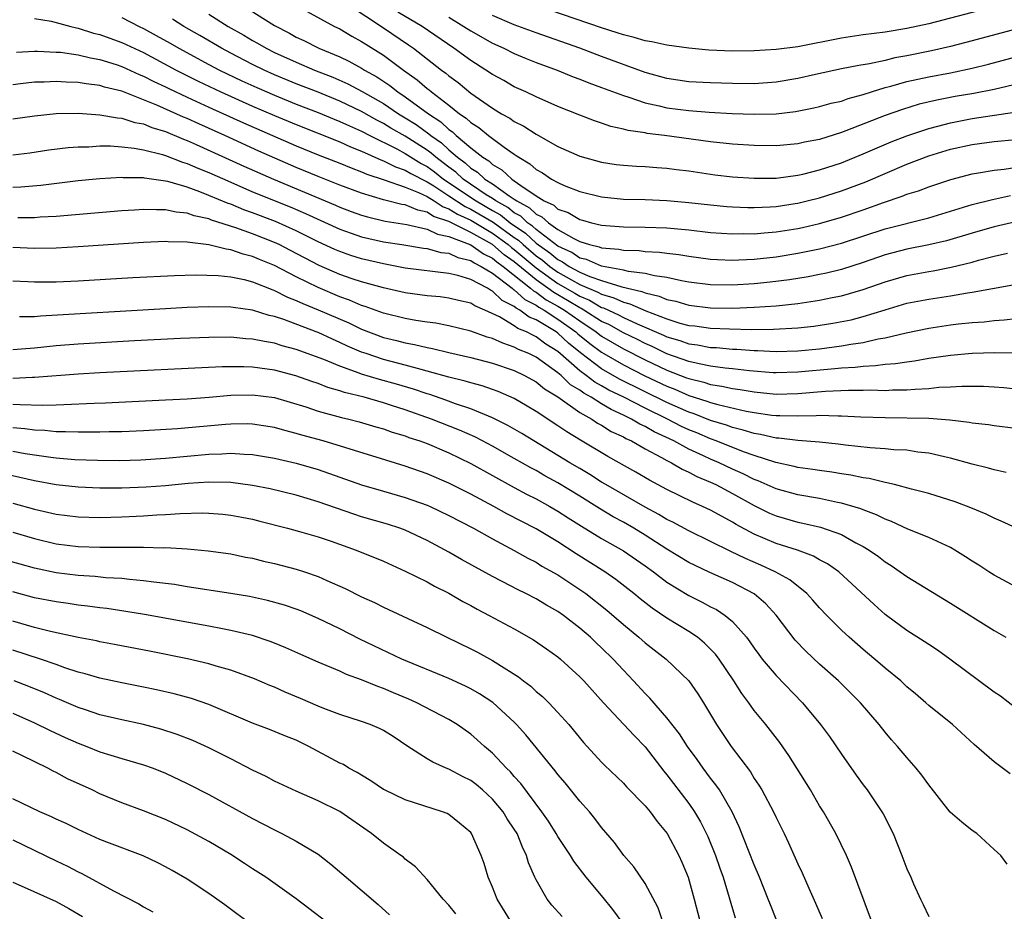
# Model space of a CAD drawing. Units: inches. Extents: x 2634000 to 2637000, y 1512000 to 1515000.
# Drawn here: x 2634376 to 2634466, y 1512288 to 1512370 of the extents above; entities that cross this region are included whole.
import ezdxf

# ---------------------------------------------------------------- set-up
doc = ezdxf.new("R2010")
doc.units = ezdxf.units.IN
doc.header["$MEASUREMENT"] = 0
doc.layers.add('LD26341512_2ft', color=132, linetype='Continuous')

msp = doc.modelspace()

# ---------------------------------------------------------------- linework, layer by layer
at = {"layer": 'LD26341512_2ft'}
for points, elevation in [([(2634395.964, 1512371), (2634399, 1512369.077), (2634400.374, 1512368.374), (2634401, 1512368.022), (2634401.699, 1512367.699), (2634403.065, 1512367), (2634405, 1512366.2), (2634405.819, 1512365.819), (2634407, 1512365.169), (2634407.263, 1512365), (2634408.381, 1512364.381), (2634409.584, 1512363.584), (2634410.321, 1512363), (2634411, 1512362.557), (2634413.129, 1512361), (2634414.254, 1512360.254), (2634415, 1512359.56), (2634415.334, 1512359.334), (2634415.681, 1512359), (2634417, 1512357.885), (2634418.121, 1512357), (2634418.666, 1512356.666), (2634419, 1512356.355), (2634419.856, 1512355.856), (2634420.763, 1512355), (2634421, 1512354.847), (2634421.598, 1512354.402), (2634423, 1512353.464), (2634423.738, 1512353), (2634424.609, 1512352.609), (2634425, 1512352.257), (2634425.938, 1512351.938), (2634427, 1512351.297), (2634427.243, 1512351.243), (2634428.092, 1512351), (2634429, 1512350.781), (2634431, 1512350.626), (2634433, 1512350.601), (2634435, 1512350.529), (2634437, 1512350.342), (2634439, 1512350.114), (2634441, 1512349.976), (2634441.998, 1512350.002), (2634443, 1512349.993), (2634443.911, 1512350.089), (2634445, 1512350.17), (2634447, 1512350.485), (2634447.43, 1512350.57), (2634449, 1512350.924), (2634451, 1512351.504), (2634453, 1512352.187), (2634454.845, 1512352.845), (2634456.576, 1512353.424), (2634457, 1512353.609), (2634458.066, 1512353.934), (2634459, 1512354.293), (2634461.031, 1512354.969), (2634463, 1512355.49), (2634463.57, 1512355.57), (2634465, 1512355.832), (2634465.925, 1512355.926), (2634468.271, 1512356.271)], 9518), ([(2634401, 1512370.92), (2634404.521, 1512369), (2634405, 1512368.766), (2634406.106, 1512368.106), (2634407, 1512367.626), (2634407.371, 1512367.371), (2634409, 1512366.362), (2634410.823, 1512365), (2634412.098, 1512364.098), (2634413, 1512363.324), (2634413.188, 1512363.188), (2634413.403, 1512363), (2634415, 1512361.782), (2634415.977, 1512361), (2634416.588, 1512360.588), (2634417, 1512360.19), (2634417.733, 1512359.733), (2634418.627, 1512359), (2634420.07, 1512357.93), (2634421, 1512357.284), (2634421.181, 1512357.181), (2634421.405, 1512357), (2634422.411, 1512356.411), (2634423, 1512355.875), (2634423.576, 1512355.576), (2634424.415, 1512355), (2634425, 1512354.678), (2634425.573, 1512354.427), (2634427, 1512353.877), (2634429, 1512353.366), (2634431, 1512353.162), (2634433, 1512353.119), (2634435, 1512353.04), (2634437, 1512352.86), (2634439, 1512352.633), (2634440.5, 1512352.5), (2634441, 1512352.461), (2634442.405, 1512352.405), (2634443, 1512352.4), (2634444.461, 1512352.461), (2634445, 1512352.503), (2634446.762, 1512352.762), (2634447, 1512352.8), (2634447.849, 1512353), (2634449, 1512353.29), (2634451, 1512353.915), (2634453.251, 1512354.749), (2634455, 1512355.529), (2634457, 1512356.376), (2634459, 1512357.136), (2634461, 1512357.743), (2634463, 1512358.181), (2634465, 1512358.436), (2634467, 1512358.639)], 9516), ([(2634405.764, 1512371), (2634409, 1512368.878), (2634411.309, 1512367.309), (2634411.742, 1512367), (2634414.319, 1512365), (2634414.714, 1512364.714), (2634415, 1512364.464), (2634415.848, 1512363.848), (2634417, 1512362.893), (2634419, 1512361.501), (2634419.837, 1512361), (2634420.589, 1512360.589), (2634421, 1512360.293), (2634421.867, 1512359.867), (2634423, 1512359.115), (2634425, 1512358.002), (2634427, 1512357.096), (2634429, 1512356.541), (2634430.352, 1512356.352), (2634431, 1512356.279), (2634432.195, 1512356.195), (2634433, 1512356.169), (2634434.071, 1512356.071), (2634435, 1512356.016), (2634435.886, 1512355.886), (2634437, 1512355.747), (2634439, 1512355.449), (2634439.402, 1512355.402), (2634441, 1512355.221), (2634443, 1512355.085), (2634445, 1512355.101), (2634447, 1512355.363), (2634447.464, 1512355.464), (2634449, 1512355.848), (2634451, 1512356.493), (2634453, 1512357.31), (2634455.567, 1512358.433), (2634457, 1512358.968), (2634459, 1512359.639), (2634459.85, 1512359.85), (2634461, 1512360.175), (2634463, 1512360.56), (2634466.87, 1512361.13)], 9514), ([(2634463.582, 1512370.418), (2634459, 1512369.253), (2634457, 1512368.816), (2634455, 1512368.486), (2634453, 1512368.226), (2634451, 1512367.921), (2634447, 1512367.141), (2634445, 1512366.873), (2634443, 1512366.748), (2634441, 1512366.728), (2634438.827, 1512366.827), (2634437.01, 1512367.01), (2634435, 1512367.286), (2634433.597, 1512367.597), (2634433, 1512367.677), (2634431.992, 1512367.992), (2634431, 1512368.218), (2634430.422, 1512368.422), (2634429, 1512368.871), (2634423, 1512370.914)], 9506), ([(2634385, 1512369.831), (2634386.583, 1512369), (2634387, 1512368.802), (2634388.169, 1512368.169), (2634389.451, 1512367.451), (2634390.222, 1512367), (2634393, 1512365.508), (2634393.969, 1512365), (2634396.019, 1512364.019), (2634397.393, 1512363.393), (2634399, 1512362.691), (2634401, 1512361.884), (2634403, 1512361.11), (2634404.489, 1512360.489), (2634405, 1512360.292), (2634405.872, 1512359.872), (2634407, 1512359.384), (2634407.736, 1512359), (2634410.231, 1512357.769), (2634411, 1512357.36), (2634412.444, 1512356.444), (2634413, 1512356.161), (2634413.669, 1512355.669), (2634414.52, 1512355), (2634417.49, 1512353), (2634419, 1512352.126), (2634419.726, 1512351.726), (2634420.628, 1512351), (2634422.035, 1512350.035), (2634423, 1512349.128), (2634424.252, 1512348.252), (2634425, 1512347.619), (2634425.425, 1512347.425), (2634426.032, 1512347), (2634427, 1512346.473), (2634427.934, 1512346.066), (2634429, 1512345.7), (2634430.872, 1512345.128), (2634432.707, 1512344.707), (2634433, 1512344.577), (2634434.285, 1512344.284), (2634435, 1512343.971), (2634435.807, 1512343.807), (2634437, 1512343.443), (2634439, 1512343.205), (2634441, 1512343.182), (2634443, 1512343.25), (2634445, 1512343.388), (2634447, 1512343.601), (2634449, 1512343.897), (2634450.137, 1512344.138), (2634451, 1512344.3), (2634453, 1512344.879), (2634455, 1512345.588), (2634457, 1512346.165), (2634459, 1512346.539), (2634459.402, 1512346.598), (2634461.076, 1512346.924), (2634463, 1512347.401), (2634463.561, 1512347.561), (2634465, 1512347.926), (2634466.223, 1512348.223)], 9524), ([(2634393, 1512370.128), (2634394.75, 1512369), (2634396.193, 1512368.193), (2634397, 1512367.709), (2634397.46, 1512367.46), (2634398.24, 1512367), (2634399, 1512366.625), (2634401, 1512365.713), (2634402.68, 1512365), (2634404.352, 1512364.352), (2634405.74, 1512363.74), (2634407.046, 1512363.046), (2634409, 1512361.92), (2634410.385, 1512361), (2634411, 1512360.635), (2634412.003, 1512360.003), (2634413.166, 1512359.166), (2634413.345, 1512359), (2634414.316, 1512358.316), (2634415, 1512357.677), (2634415.777, 1512357), (2634416.494, 1512356.494), (2634417, 1512356.015), (2634417.63, 1512355.63), (2634418.304, 1512355), (2634419, 1512354.563), (2634420.538, 1512353.462), (2634421, 1512353.164), (2634421.22, 1512353), (2634422.38, 1512352.38), (2634423, 1512351.777), (2634423.537, 1512351.537), (2634424.131, 1512351), (2634425, 1512350.394), (2634426.453, 1512349.547), (2634427, 1512349.283), (2634427.888, 1512349), (2634428.788, 1512348.788), (2634429, 1512348.695), (2634430.571, 1512348.571), (2634431, 1512348.477), (2634432.445, 1512348.445), (2634433, 1512348.373), (2634434.307, 1512348.307), (2634435, 1512348.21), (2634436.091, 1512348.091), (2634437, 1512347.935), (2634439, 1512347.672), (2634439.631, 1512347.631), (2634441, 1512347.573), (2634441.588, 1512347.588), (2634443, 1512347.664), (2634445, 1512347.888), (2634447, 1512348.2), (2634449, 1512348.597), (2634451, 1512349.129), (2634455, 1512350.453), (2634459, 1512351.453), (2634463, 1512352.661), (2634464.862, 1512353.138), (2634466.509, 1512353.491)], 9520), ([(2634469, 1512364.17), (2634465, 1512363.224), (2634463.144, 1512362.856), (2634461.437, 1512362.563), (2634459.748, 1512362.252), (2634458.14, 1512361.86), (2634456.603, 1512361.397), (2634455, 1512360.837), (2634451.415, 1512359.415), (2634451, 1512359.263), (2634449, 1512358.636), (2634447.624, 1512358.376), (2634447, 1512358.233), (2634445, 1512358.063), (2634443, 1512358.08), (2634441, 1512358.208), (2634439, 1512358.422), (2634434.762, 1512359), (2634433.19, 1512359.19), (2634433, 1512359.23), (2634431.453, 1512359.453), (2634431, 1512359.592), (2634429.838, 1512359.838), (2634429, 1512360.139), (2634428.345, 1512360.345), (2634427, 1512360.871), (2634425, 1512361.664), (2634423, 1512362.54), (2634422.05, 1512363), (2634421, 1512363.476), (2634420.03, 1512364.03), (2634419, 1512364.588), (2634418.401, 1512365), (2634417, 1512365.882), (2634415.462, 1512367), (2634412.543, 1512369), (2634410.318, 1512370.318)], 9512), ([(2634415, 1512369.848), (2634416.381, 1512369), (2634417, 1512368.588), (2634419, 1512367.457), (2634420.029, 1512367), (2634421, 1512366.517), (2634422.075, 1512366.075), (2634423, 1512365.708), (2634424.928, 1512365), (2634426.39, 1512364.39), (2634427, 1512364.17), (2634427.827, 1512363.827), (2634429, 1512363.408), (2634431, 1512362.653), (2634431.488, 1512362.512), (2634433, 1512361.984), (2634434.287, 1512361.713), (2634435, 1512361.528), (2634437, 1512361.279), (2634438.861, 1512361.139), (2634440.987, 1512361.013), (2634443, 1512360.943), (2634445, 1512361.001), (2634446.791, 1512361.209), (2634448.466, 1512361.533), (2634449, 1512361.653), (2634450.048, 1512361.952), (2634451, 1512362.16), (2634451.611, 1512362.388), (2634453, 1512362.749), (2634453.746, 1512363), (2634455, 1512363.387), (2634455.516, 1512363.516), (2634457, 1512363.952), (2634459, 1512364.392), (2634461, 1512364.757), (2634463, 1512365.163), (2634464.473, 1512365.527), (2634467, 1512366.219)], 9510), ([(2634467, 1512368.751), (2634463, 1512367.674), (2634461, 1512367.158), (2634459.244, 1512366.756), (2634457, 1512366.299), (2634455.89, 1512366.11), (2634455, 1512365.881), (2634453.561, 1512365.561), (2634452.589, 1512365.412), (2634451, 1512365.102), (2634448.606, 1512364.606), (2634447, 1512364.238), (2634445, 1512363.881), (2634443, 1512363.74), (2634441, 1512363.758), (2634439, 1512363.821), (2634437, 1512363.929), (2634435, 1512364.224), (2634433, 1512364.791), (2634429, 1512366.244), (2634426.995, 1512367), (2634423, 1512368.404), (2634421, 1512369.143), (2634419, 1512370.001)], 9508), ([(2634377, 1512369.716), (2634378.523, 1512369.477), (2634379, 1512369.371), (2634380.324, 1512369), (2634380.86, 1512368.86), (2634381, 1512368.84), (2634382.397, 1512368.397), (2634383, 1512368.262), (2634383.913, 1512367.913), (2634385, 1512367.54), (2634387, 1512366.599), (2634390, 1512365), (2634391.993, 1512363.993), (2634394.087, 1512363), (2634397, 1512361.693), (2634399, 1512360.831), (2634401, 1512359.999), (2634405, 1512358.408), (2634405.963, 1512357.963), (2634407, 1512357.568), (2634408.768, 1512356.768), (2634409, 1512356.692), (2634410.117, 1512356.117), (2634411, 1512355.818), (2634411.503, 1512355.502), (2634413, 1512354.753), (2634413.627, 1512354.373), (2634415, 1512353.483), (2634416.485, 1512352.485), (2634417, 1512352.254), (2634419.057, 1512351.057), (2634421, 1512349.657), (2634421.392, 1512349.392), (2634421.81, 1512349), (2634423, 1512347.983), (2634423.582, 1512347.581), (2634424.269, 1512347), (2634425, 1512346.48), (2634426.234, 1512345.766), (2634427, 1512345.349), (2634428.65, 1512344.65), (2634429, 1512344.443), (2634430.128, 1512344.128), (2634431, 1512343.715), (2634431.583, 1512343.583), (2634433.071, 1512342.928), (2634435, 1512342.182), (2634436.189, 1512341.811), (2634437, 1512341.596), (2634437.54, 1512341.54), (2634439, 1512341.339), (2634440.733, 1512341.267), (2634442.777, 1512341.223), (2634444.763, 1512341.237), (2634447, 1512341.377), (2634448.467, 1512341.533), (2634450.212, 1512341.788), (2634451.885, 1512342.115), (2634453, 1512342.405), (2634455, 1512343.03), (2634457, 1512343.619), (2634459, 1512344.009), (2634461, 1512344.302), (2634462.573, 1512344.573), (2634463, 1512344.627), (2634466.702, 1512345.298)], 9526), ([(2634467, 1512351.089), (2634465, 1512350.615), (2634463, 1512350.053), (2634460.644, 1512349.356), (2634459, 1512348.965), (2634457, 1512348.574), (2634455, 1512348.063), (2634453, 1512347.368), (2634451, 1512346.713), (2634449.624, 1512346.376), (2634449, 1512346.243), (2634447.953, 1512346.047), (2634446.227, 1512345.773), (2634444.452, 1512345.548), (2634443, 1512345.395), (2634441, 1512345.273), (2634439, 1512345.308), (2634437, 1512345.569), (2634436.317, 1512345.683), (2634435, 1512345.988), (2634433.861, 1512346.139), (2634433, 1512346.362), (2634431.464, 1512346.536), (2634431, 1512346.654), (2634429, 1512347.013), (2634427.62, 1512347.62), (2634427, 1512347.766), (2634426.274, 1512348.274), (2634425, 1512348.857), (2634423, 1512350.376), (2634422.678, 1512350.679), (2634422.201, 1512351), (2634421.592, 1512351.592), (2634421, 1512351.909), (2634420.396, 1512352.396), (2634419.297, 1512353), (2634419, 1512353.212), (2634418.428, 1512353.572), (2634416.308, 1512355), (2634415.636, 1512355.637), (2634415, 1512356.086), (2634414.488, 1512356.488), (2634413.791, 1512357), (2634413.382, 1512357.382), (2634413, 1512357.651), (2634411, 1512358.933), (2634409.686, 1512359.686), (2634409, 1512360.101), (2634408.402, 1512360.402), (2634407, 1512361.192), (2634405, 1512362.154), (2634403, 1512362.973), (2634401, 1512363.751), (2634399, 1512364.575), (2634398.054, 1512365), (2634397, 1512365.522), (2634395, 1512366.549), (2634394.142, 1512367), (2634392.164, 1512368.164), (2634390.682, 1512369), (2634389.659, 1512369.659)], 9522), ([(2634375.356, 1512366.644), (2634377, 1512366.738), (2634377.258, 1512366.742), (2634379, 1512366.653), (2634379.374, 1512366.626), (2634381, 1512366.392), (2634382.122, 1512366.122), (2634383, 1512365.981), (2634384.484, 1512365.516), (2634385, 1512365.34), (2634386.597, 1512364.597), (2634387, 1512364.445), (2634387.947, 1512363.947), (2634389, 1512363.466), (2634389.306, 1512363.306), (2634391, 1512362.506), (2634393, 1512361.588), (2634396.162, 1512360.162), (2634401, 1512358.055), (2634403, 1512357.236), (2634405, 1512356.459), (2634406.028, 1512356.028), (2634407, 1512355.678), (2634407.462, 1512355.462), (2634409.057, 1512354.943), (2634411, 1512354.257), (2634412.222, 1512353.778), (2634413, 1512353.401), (2634413.662, 1512353), (2634414.469, 1512352.469), (2634415, 1512352.291), (2634415.775, 1512351.775), (2634417, 1512351.226), (2634419, 1512350.049), (2634420.443, 1512349), (2634420.74, 1512348.74), (2634421, 1512348.555), (2634423, 1512346.854), (2634425, 1512345.439), (2634426.547, 1512344.547), (2634427, 1512344.267), (2634427.897, 1512343.897), (2634429, 1512343.246), (2634429.193, 1512343.193), (2634430.566, 1512342.566), (2634431, 1512342.323), (2634432.264, 1512341.736), (2634434.692, 1512340.692), (2634435, 1512340.542), (2634436.194, 1512340.194), (2634437, 1512339.9), (2634437.801, 1512339.802), (2634439, 1512339.577), (2634439.555, 1512339.555), (2634441, 1512339.423), (2634441.414, 1512339.414), (2634443, 1512339.289), (2634443.291, 1512339.29), (2634445, 1512339.211), (2634447, 1512339.273), (2634449, 1512339.456), (2634451, 1512339.709), (2634451.875, 1512339.875), (2634453, 1512340.033), (2634454.354, 1512340.354), (2634455, 1512340.456), (2634456.924, 1512340.924), (2634459, 1512341.344), (2634461, 1512341.635), (2634461.725, 1512341.725), (2634463, 1512341.846), (2634464.086, 1512341.914), (2634465, 1512342.029), (2634465.91, 1512342.09), (2634467, 1512342.237)], 9528), ([(2634467.056, 1512339.056), (2634465.065, 1512339.064), (2634463, 1512339.006), (2634461, 1512338.834), (2634459, 1512338.542), (2634457.691, 1512338.309), (2634457, 1512338.232), (2634455.946, 1512338.054), (2634455, 1512337.999), (2634454.131, 1512337.869), (2634453, 1512337.829), (2634452.267, 1512337.733), (2634451, 1512337.663), (2634450.404, 1512337.596), (2634447, 1512337.29), (2634445, 1512337.241), (2634444.748, 1512337.252), (2634442.583, 1512337.417), (2634441, 1512337.612), (2634440.328, 1512337.672), (2634439, 1512337.862), (2634437.945, 1512338.055), (2634437, 1512338.282), (2634435, 1512338.982), (2634433.642, 1512339.642), (2634433, 1512339.919), (2634432.285, 1512340.285), (2634431, 1512340.912), (2634429.665, 1512341.665), (2634429, 1512341.963), (2634427.389, 1512343), (2634427.144, 1512343.144), (2634427, 1512343.204), (2634425.889, 1512343.889), (2634424.61, 1512344.61), (2634424.088, 1512345), (2634423, 1512345.757), (2634421, 1512347.413), (2634420.073, 1512348.074), (2634419, 1512349.01), (2634417, 1512350.117), (2634415, 1512351.108), (2634413.582, 1512351.582), (2634413, 1512351.966), (2634412.141, 1512352.141), (2634411, 1512352.631), (2634410.679, 1512352.679), (2634409, 1512353.11), (2634407, 1512353.699), (2634405, 1512354.45), (2634403, 1512355.238), (2634401, 1512356.074), (2634397.577, 1512357.577), (2634394.44, 1512359), (2634392.056, 1512360.056), (2634391, 1512360.544), (2634390.674, 1512360.674), (2634388.207, 1512361.793), (2634387, 1512362.284), (2634385, 1512363.051), (2634383.432, 1512363.432), (2634383, 1512363.58), (2634381.727, 1512363.727), (2634381, 1512363.862), (2634379.888, 1512363.888), (2634379, 1512363.955), (2634377.893, 1512363.893), (2634377, 1512363.877), (2634375.725, 1512363.725), (2634375, 1512363.655)], 9530), ([(2634375, 1512360.52), (2634377, 1512360.808), (2634378.985, 1512361.015), (2634381, 1512361.049), (2634383, 1512360.908), (2634384.612, 1512360.612), (2634385, 1512360.584), (2634386.199, 1512360.199), (2634387, 1512360.06), (2634387.744, 1512359.744), (2634389, 1512359.365), (2634390.656, 1512358.656), (2634391, 1512358.534), (2634391.827, 1512358.173), (2634396.194, 1512356.194), (2634398.905, 1512355), (2634404.613, 1512352.613), (2634405, 1512352.438), (2634406.048, 1512352.048), (2634407, 1512351.7), (2634407.543, 1512351.543), (2634409.162, 1512351.162), (2634411.15, 1512350.85), (2634413, 1512350.407), (2634413.945, 1512349.945), (2634415, 1512349.742), (2634417, 1512348.979), (2634418.161, 1512348.161), (2634419, 1512347.763), (2634419.407, 1512347.407), (2634419.978, 1512347), (2634422.492, 1512345), (2634422.754, 1512344.754), (2634423, 1512344.634), (2634423.934, 1512343.934), (2634425, 1512343.365), (2634425.607, 1512343), (2634427, 1512341.998), (2634428.509, 1512341), (2634429, 1512340.611), (2634431, 1512339.434), (2634433, 1512338.43), (2634435, 1512337.485), (2634436.798, 1512336.798), (2634437, 1512336.708), (2634438.384, 1512336.385), (2634439, 1512336.179), (2634440.034, 1512336.034), (2634441, 1512335.814), (2634441.725, 1512335.725), (2634443, 1512335.494), (2634445, 1512335.301), (2634447, 1512335.342), (2634449.548, 1512335.548), (2634451.653, 1512335.653), (2634453, 1512335.647), (2634453.671, 1512335.671), (2634455, 1512335.638), (2634455.677, 1512335.677), (2634457, 1512335.677), (2634457.757, 1512335.757), (2634459, 1512335.809), (2634459.918, 1512335.918), (2634461, 1512335.963), (2634462.03, 1512336.03), (2634464.016, 1512336.016), (2634465, 1512335.966), (2634465.899, 1512335.899), (2634467, 1512335.79)], 9532), ([(2634375, 1512357.23), (2634376.579, 1512357.421), (2634378.321, 1512357.679), (2634380.094, 1512357.906), (2634381, 1512357.976), (2634381.976, 1512357.976), (2634383, 1512358.039), (2634383.96, 1512358.04), (2634385, 1512357.963), (2634386.152, 1512357.848), (2634387, 1512357.691), (2634388.74, 1512357.261), (2634389, 1512357.178), (2634390.563, 1512356.563), (2634391, 1512356.442), (2634391.992, 1512355.991), (2634393, 1512355.598), (2634395, 1512354.709), (2634397, 1512353.848), (2634400.45, 1512352.45), (2634401.858, 1512351.858), (2634405, 1512350.422), (2634406.033, 1512350.033), (2634407, 1512349.718), (2634409, 1512349.266), (2634410.695, 1512349), (2634412.667, 1512348.667), (2634413, 1512348.629), (2634414.276, 1512348.276), (2634415, 1512348.2), (2634415.815, 1512347.815), (2634417, 1512347.535), (2634417.314, 1512347.314), (2634417.975, 1512347), (2634419, 1512346.382), (2634420.812, 1512345), (2634420.907, 1512344.907), (2634421, 1512344.861), (2634421.961, 1512343.961), (2634423, 1512343.453), (2634423.259, 1512343.259), (2634423.743, 1512343), (2634425, 1512342.177), (2634426.652, 1512341), (2634426.831, 1512340.831), (2634427.927, 1512339.928), (2634429, 1512339.125), (2634429.213, 1512339), (2634431, 1512337.961), (2634432.976, 1512336.976), (2634435, 1512336.009), (2634435.732, 1512335.732), (2634437, 1512335.167), (2634438.656, 1512334.657), (2634439, 1512334.519), (2634439.674, 1512334.326), (2634442.267, 1512333.733), (2634443, 1512333.6), (2634444.628, 1512333.372), (2634445, 1512333.333), (2634445.34, 1512333.34), (2634447, 1512333.3), (2634448.68, 1512333.32), (2634449, 1512333.347), (2634450.705, 1512333.295), (2634451, 1512333.31), (2634452.787, 1512333.213), (2634455, 1512333.139), (2634459, 1512333.078), (2634460.934, 1512332.934), (2634462.719, 1512332.719), (2634463, 1512332.655), (2634464.498, 1512332.498), (2634465, 1512332.409), (2634467, 1512332.18)], 9534), ([(2634466.106, 1512328.106), (2634465, 1512328.339), (2634464.501, 1512328.501), (2634463, 1512328.867), (2634461, 1512329.43), (2634460.462, 1512329.538), (2634459, 1512329.889), (2634458.016, 1512329.984), (2634457, 1512330.14), (2634455.816, 1512330.184), (2634455, 1512330.275), (2634453.638, 1512330.362), (2634451.385, 1512330.615), (2634450.711, 1512330.711), (2634449, 1512330.892), (2634447, 1512331.05), (2634445.252, 1512331.252), (2634445, 1512331.258), (2634443.585, 1512331.584), (2634443, 1512331.668), (2634441.998, 1512331.998), (2634441, 1512332.231), (2634440.445, 1512332.445), (2634439, 1512332.872), (2634437.482, 1512333.481), (2634437, 1512333.63), (2634435, 1512334.528), (2634430.656, 1512336.656), (2634429, 1512337.596), (2634427.078, 1512339.078), (2634425.966, 1512339.966), (2634425, 1512340.877), (2634424.823, 1512341), (2634423, 1512342.101), (2634422.358, 1512342.358), (2634421.512, 1512343), (2634421.168, 1512343.168), (2634421, 1512343.326), (2634419.881, 1512343.881), (2634419, 1512344.741), (2634418.816, 1512344.816), (2634418.541, 1512345), (2634417, 1512345.811), (2634415.827, 1512346.173), (2634415, 1512346.359), (2634411, 1512346.849), (2634409, 1512347.227), (2634407, 1512347.698), (2634406.008, 1512348.008), (2634405, 1512348.356), (2634404.552, 1512348.552), (2634403, 1512349.267), (2634401, 1512350.267), (2634399.106, 1512351.106), (2634397, 1512351.914), (2634396.196, 1512352.196), (2634395, 1512352.695), (2634394.767, 1512352.767), (2634393, 1512353.512), (2634392.151, 1512353.849), (2634391, 1512354.251), (2634389.23, 1512354.77), (2634389, 1512354.817), (2634387.085, 1512355.085), (2634387, 1512355.108), (2634385.131, 1512355.131), (2634385, 1512355.145), (2634383, 1512355.033), (2634382.65, 1512355), (2634381, 1512354.841), (2634377.571, 1512354.429), (2634375.74, 1512354.26), (2634375, 1512354.222)], 9536), ([(2634470.607, 1512321.393), (2634465.653, 1512323.653), (2634465, 1512323.925), (2634464.285, 1512324.285), (2634462.871, 1512324.871), (2634461.426, 1512325.426), (2634459, 1512326.184), (2634457.413, 1512326.587), (2634455.866, 1512327), (2634455.172, 1512327.172), (2634455, 1512327.192), (2634453.55, 1512327.55), (2634453, 1512327.619), (2634451.858, 1512327.858), (2634451, 1512327.978), (2634450.124, 1512328.124), (2634449, 1512328.278), (2634448.383, 1512328.383), (2634447, 1512328.574), (2634446.666, 1512328.666), (2634444.98, 1512329.02), (2634443, 1512329.649), (2634442.006, 1512329.994), (2634439.504, 1512331), (2634439, 1512331.181), (2634437.732, 1512331.732), (2634437, 1512332.026), (2634436.332, 1512332.332), (2634435.037, 1512333), (2634433, 1512333.988), (2634431.031, 1512335), (2634429.664, 1512335.664), (2634429, 1512336.045), (2634428.379, 1512336.379), (2634427.587, 1512337), (2634427, 1512337.437), (2634425, 1512339.196), (2634423.884, 1512339.884), (2634423, 1512340.553), (2634422.684, 1512340.684), (2634422.109, 1512341), (2634421.317, 1512341.317), (2634421, 1512341.558), (2634419.632, 1512342.368), (2634418.294, 1512343), (2634417.372, 1512343.372), (2634417, 1512343.622), (2634415.871, 1512343.871), (2634415, 1512344.103), (2634414.204, 1512344.204), (2634413, 1512344.311), (2634411, 1512344.577), (2634409, 1512345.025), (2634407, 1512345.585), (2634406.131, 1512345.869), (2634405, 1512346.266), (2634403.09, 1512347.09), (2634400.468, 1512348.468), (2634399.431, 1512349), (2634399, 1512349.202), (2634397, 1512349.984), (2634395.465, 1512350.535), (2634393.245, 1512351.245), (2634393, 1512351.351), (2634391.647, 1512351.647), (2634391, 1512351.893), (2634389.978, 1512351.978), (2634389, 1512352.196), (2634388.174, 1512352.174), (2634387, 1512352.23), (2634386.168, 1512352.168), (2634385, 1512352.105), (2634379, 1512351.583), (2634377.503, 1512351.503), (2634377, 1512351.459), (2634375.463, 1512351.463)], 9538), ([(2634467, 1512317.631), (2634465, 1512318.692), (2634464.507, 1512319), (2634463.603, 1512319.603), (2634463, 1512319.974), (2634462.385, 1512320.385), (2634461.402, 1512321), (2634461, 1512321.229), (2634459, 1512322.153), (2634457.075, 1512322.925), (2634455.605, 1512323.605), (2634455, 1512323.818), (2634454.229, 1512324.229), (2634453, 1512324.686), (2634452.784, 1512324.785), (2634451, 1512325.306), (2634450.632, 1512325.368), (2634449, 1512325.708), (2634447, 1512326.066), (2634445, 1512326.617), (2634443.356, 1512327.356), (2634443, 1512327.477), (2634441.99, 1512327.991), (2634441, 1512328.426), (2634439.801, 1512329), (2634439, 1512329.337), (2634438.354, 1512329.646), (2634437, 1512330.259), (2634435.635, 1512331), (2634433.83, 1512331.829), (2634433, 1512332.315), (2634432.526, 1512332.526), (2634431.756, 1512333), (2634431, 1512333.366), (2634429.873, 1512333.873), (2634429, 1512334.398), (2634428.041, 1512335), (2634427.364, 1512335.364), (2634427, 1512335.65), (2634426.155, 1512336.155), (2634425.284, 1512337), (2634425, 1512337.245), (2634423, 1512338.676), (2634422.338, 1512339), (2634421.391, 1512339.391), (2634421, 1512339.607), (2634419.947, 1512339.947), (2634419, 1512340.394), (2634418.517, 1512340.517), (2634417, 1512341.065), (2634415, 1512341.552), (2634413.791, 1512341.791), (2634413, 1512341.889), (2634411.954, 1512342.046), (2634411, 1512342.222), (2634409, 1512342.707), (2634407.322, 1512343.322), (2634407, 1512343.414), (2634405.897, 1512343.897), (2634405, 1512344.207), (2634403, 1512345.055), (2634401, 1512346.039), (2634399, 1512347.089), (2634397.64, 1512347.64), (2634397, 1512347.92), (2634396.127, 1512348.127), (2634395, 1512348.525), (2634394.569, 1512348.569), (2634393, 1512348.986), (2634391, 1512349.236), (2634389.253, 1512349.253), (2634389, 1512349.278), (2634387, 1512349.183), (2634381, 1512348.78), (2634379, 1512348.659), (2634377, 1512348.634), (2634375, 1512348.741)], 9540), ([(2634375, 1512345.675), (2634376.384, 1512345.616), (2634377, 1512345.573), (2634379, 1512345.592), (2634381, 1512345.683), (2634386.03, 1512345.97), (2634389.835, 1512346.165), (2634391.777, 1512346.223), (2634393.835, 1512346.165), (2634395, 1512346.03), (2634396.215, 1512345.785), (2634397, 1512345.575), (2634398.842, 1512344.842), (2634399, 1512344.797), (2634400.188, 1512344.188), (2634401, 1512343.884), (2634401.594, 1512343.594), (2634403, 1512343.024), (2634405.813, 1512341.813), (2634407, 1512341.245), (2634409, 1512340.489), (2634410.207, 1512340.207), (2634411, 1512339.994), (2634411.851, 1512339.851), (2634413, 1512339.565), (2634413.482, 1512339.482), (2634415, 1512339.102), (2634417, 1512338.66), (2634419, 1512338.141), (2634421, 1512337.451), (2634421.948, 1512337), (2634423, 1512336.42), (2634423.771, 1512335.771), (2634425, 1512335.041), (2634427, 1512333.616), (2634428.1, 1512333), (2634428.634, 1512332.634), (2634429, 1512332.446), (2634429.878, 1512331.878), (2634431, 1512331.363), (2634431.225, 1512331.225), (2634431.732, 1512331), (2634433, 1512330.269), (2634434.511, 1512329.489), (2634435, 1512329.21), (2634435.427, 1512329), (2634436.404, 1512328.404), (2634437, 1512328.143), (2634437.734, 1512327.734), (2634439, 1512327.218), (2634439.468, 1512327), (2634441, 1512326.191), (2634443, 1512325.073), (2634444.391, 1512324.391), (2634445, 1512324.129), (2634447, 1512323.561), (2634447.472, 1512323.472), (2634449.089, 1512323.089), (2634451, 1512322.414), (2634452.329, 1512321.671), (2634453, 1512321.329), (2634453.537, 1512321), (2634454.391, 1512320.391), (2634455, 1512319.91), (2634455.569, 1512319.569), (2634456.399, 1512319), (2634457, 1512318.556), (2634461, 1512316.135), (2634465, 1512313.621), (2634466.078, 1512313)], 9542), ([(2634467, 1512306.505), (2634465.585, 1512307.585), (2634465, 1512307.969), (2634460.949, 1512311), (2634459.805, 1512311.806), (2634459, 1512312.322), (2634458.6, 1512312.6), (2634457, 1512313.609), (2634455.13, 1512315), (2634455, 1512315.1), (2634453.99, 1512315.99), (2634450.759, 1512319), (2634449.727, 1512319.727), (2634449, 1512320.103), (2634448.432, 1512320.432), (2634446.972, 1512320.972), (2634445, 1512321.605), (2634443, 1512322.453), (2634441.346, 1512323.346), (2634441, 1512323.564), (2634440.058, 1512324.058), (2634439, 1512324.657), (2634438.263, 1512325), (2634437.373, 1512325.373), (2634435, 1512326.55), (2634433.4, 1512327.4), (2634432.142, 1512328.142), (2634429.577, 1512329.578), (2634427.066, 1512331.065), (2634425.819, 1512331.819), (2634425, 1512332.388), (2634423, 1512333.699), (2634422.192, 1512334.191), (2634421, 1512334.886), (2634419.529, 1512335.528), (2634419, 1512335.727), (2634418.052, 1512336.052), (2634417, 1512336.32), (2634416.488, 1512336.488), (2634415, 1512336.837), (2634413, 1512337.409), (2634412.467, 1512337.533), (2634411, 1512337.953), (2634409, 1512338.471), (2634407.399, 1512339), (2634407, 1512339.144), (2634405.701, 1512339.701), (2634405, 1512340.036), (2634404.318, 1512340.318), (2634403, 1512340.929), (2634402.816, 1512341), (2634399.871, 1512342.129), (2634399, 1512342.414), (2634398.513, 1512342.513), (2634397, 1512342.994), (2634395.228, 1512343.228), (2634395, 1512343.276), (2634393, 1512343.303), (2634391, 1512343.227), (2634389, 1512343.121), (2634377.556, 1512342.444), (2634377, 1512342.388), (2634375.623, 1512342.377)], 9544), ([(2634466.477, 1512300.477), (2634465, 1512301.581), (2634463.18, 1512303.18), (2634461.188, 1512305), (2634459, 1512306.745), (2634458.727, 1512307), (2634457.805, 1512307.805), (2634457, 1512308.471), (2634456.432, 1512309), (2634455, 1512310.165), (2634454.558, 1512310.558), (2634453, 1512311.868), (2634451.702, 1512313), (2634451, 1512313.651), (2634449.649, 1512315), (2634449, 1512315.688), (2634448.391, 1512316.392), (2634447.819, 1512317), (2634446.259, 1512318.259), (2634444.935, 1512319), (2634443.613, 1512319.613), (2634442.206, 1512320.206), (2634440.854, 1512320.854), (2634439, 1512321.783), (2634437, 1512322.758), (2634435.547, 1512323.547), (2634435, 1512323.8), (2634434.257, 1512324.257), (2634433, 1512324.913), (2634429.391, 1512327), (2634429, 1512327.233), (2634427.932, 1512327.932), (2634427, 1512328.461), (2634426.097, 1512329), (2634421.692, 1512331.692), (2634420.416, 1512332.416), (2634419, 1512333.119), (2634417, 1512333.944), (2634415.592, 1512334.408), (2634414.73, 1512334.73), (2634413.242, 1512335.242), (2634413, 1512335.309), (2634411.74, 1512335.741), (2634410.199, 1512336.199), (2634408.631, 1512336.631), (2634407, 1512337.125), (2634406.787, 1512337.213), (2634405, 1512337.842), (2634403.536, 1512338.464), (2634401, 1512339.395), (2634399.725, 1512339.725), (2634399, 1512339.967), (2634398.101, 1512340.101), (2634397, 1512340.344), (2634396.374, 1512340.374), (2634395, 1512340.5), (2634393, 1512340.493), (2634390.391, 1512340.391), (2634386.175, 1512340.175), (2634381, 1512339.858), (2634379, 1512339.705), (2634377, 1512339.501), (2634375, 1512339.344)], 9546), ([(2634466.208, 1512292.208), (2634465.628, 1512293), (2634465, 1512293.547), (2634463.41, 1512295), (2634463, 1512295.277), (2634462.044, 1512296.044), (2634460.98, 1512296.98), (2634459, 1512299.462), (2634458.366, 1512300.366), (2634457.855, 1512301), (2634457, 1512301.964), (2634456.127, 1512303), (2634455.596, 1512303.596), (2634455, 1512304.308), (2634454.463, 1512305), (2634452.751, 1512307), (2634450.733, 1512309), (2634449, 1512310.542), (2634447.728, 1512311.728), (2634446.746, 1512312.746), (2634445.014, 1512315.014), (2634444.061, 1512316.061), (2634442.987, 1512316.987), (2634441, 1512318.012), (2634438.933, 1512318.933), (2634437.572, 1512319.572), (2634437, 1512319.863), (2634435, 1512321.091), (2634433, 1512322.364), (2634431.956, 1512323), (2634431, 1512323.549), (2634430.056, 1512324.056), (2634428.797, 1512324.797), (2634427, 1512325.932), (2634425, 1512327.163), (2634423.801, 1512327.802), (2634423, 1512328.278), (2634422.524, 1512328.524), (2634421, 1512329.402), (2634419, 1512330.515), (2634418.079, 1512331), (2634417.366, 1512331.367), (2634415.983, 1512331.983), (2634413.411, 1512333), (2634411, 1512333.843), (2634409.742, 1512334.258), (2634409, 1512334.491), (2634407.216, 1512335), (2634405.432, 1512335.432), (2634405, 1512335.588), (2634403.897, 1512335.897), (2634403, 1512336.253), (2634402.437, 1512336.437), (2634400.973, 1512336.973), (2634399, 1512337.496), (2634397, 1512337.765), (2634396.198, 1512337.802), (2634394.207, 1512337.793), (2634383, 1512337.242), (2634381, 1512337.12), (2634377, 1512336.806), (2634376.81, 1512336.81), (2634375, 1512336.728)], 9548), ([(2634375, 1512334.383), (2634375.675, 1512334.325), (2634377.723, 1512334.277), (2634379, 1512334.322), (2634379.674, 1512334.327), (2634382.472, 1512334.472), (2634383.494, 1512334.506), (2634389, 1512334.763), (2634391, 1512334.867), (2634393.012, 1512335.012), (2634395, 1512335.184), (2634397, 1512335.239), (2634399, 1512334.982), (2634401.885, 1512334.115), (2634403, 1512333.74), (2634405.154, 1512333.154), (2634405.825, 1512333), (2634406.757, 1512332.757), (2634408.298, 1512332.298), (2634409, 1512332.104), (2634409.808, 1512331.808), (2634411, 1512331.459), (2634411.329, 1512331.329), (2634412.329, 1512331), (2634413, 1512330.749), (2634415, 1512329.898), (2634417, 1512328.93), (2634421, 1512326.717), (2634422.116, 1512326.116), (2634423, 1512325.676), (2634424.25, 1512325), (2634425, 1512324.574), (2634425.949, 1512323.949), (2634427.173, 1512323.173), (2634429, 1512322.057), (2634431, 1512320.934), (2634433, 1512319.543), (2634433.755, 1512319), (2634435, 1512318.043), (2634437, 1512316.83), (2634438.229, 1512316.229), (2634439, 1512315.8), (2634439.537, 1512315.537), (2634440.338, 1512315), (2634441, 1512314.442), (2634442.28, 1512313), (2634442.594, 1512312.594), (2634443, 1512311.987), (2634443.412, 1512311.412), (2634443.732, 1512311), (2634445, 1512309.495), (2634447.425, 1512307), (2634449.091, 1512305), (2634449.896, 1512303.895), (2634451, 1512302.284), (2634452.357, 1512300.357), (2634453, 1512299.467), (2634453.357, 1512299), (2634454.717, 1512297), (2634454.821, 1512296.821), (2634455.736, 1512295), (2634456.549, 1512293), (2634457, 1512291.763), (2634457.368, 1512291), (2634457.617, 1512290.383), (2634458.249, 1512289), (2634458.505, 1512288.505), (2634459, 1512287.404)], 9550), ([(2634453.743, 1512287), (2634451.923, 1512291.922), (2634451.454, 1512293), (2634450.492, 1512295), (2634449.352, 1512297), (2634449, 1512297.556), (2634448.155, 1512299), (2634446.921, 1512301), (2634446.169, 1512302.168), (2634445.34, 1512303.339), (2634444.053, 1512305), (2634443, 1512306.301), (2634442.502, 1512307), (2634441.854, 1512307.854), (2634441.119, 1512309), (2634439.774, 1512311), (2634439.448, 1512311.448), (2634438.456, 1512312.456), (2634437.794, 1512313), (2634437, 1512313.538), (2634435, 1512314.755), (2634433.657, 1512315.657), (2634432.536, 1512316.537), (2634431.974, 1512317), (2634430.302, 1512318.302), (2634429.289, 1512319), (2634426.658, 1512320.658), (2634425, 1512321.747), (2634423, 1512322.956), (2634420.32, 1512324.32), (2634419.121, 1512325), (2634417, 1512326.127), (2634415, 1512327.128), (2634413, 1512327.991), (2634411, 1512328.699), (2634409.225, 1512329.224), (2634403.485, 1512331), (2634401.529, 1512331.529), (2634401, 1512331.694), (2634399.948, 1512331.948), (2634399, 1512332.227), (2634397, 1512332.547), (2634396.563, 1512332.563), (2634395, 1512332.544), (2634394.511, 1512332.511), (2634390.104, 1512332.104), (2634387, 1512331.919), (2634385, 1512331.846), (2634383.831, 1512331.831), (2634383, 1512331.802), (2634381.811, 1512331.811), (2634381, 1512331.788), (2634379.846, 1512331.846), (2634379, 1512331.841), (2634377.955, 1512331.955), (2634377, 1512331.988), (2634376.12, 1512332.119), (2634375, 1512332.211)], 9552), ([(2634375, 1512330.075), (2634376.14, 1512329.86), (2634378.495, 1512329.505), (2634379, 1512329.45), (2634380.691, 1512329.309), (2634382.764, 1512329.236), (2634384.78, 1512329.22), (2634386.735, 1512329.265), (2634389, 1512329.408), (2634393, 1512329.789), (2634394.182, 1512329.818), (2634395, 1512329.874), (2634396.223, 1512329.777), (2634397, 1512329.748), (2634399, 1512329.408), (2634401, 1512328.959), (2634403, 1512328.376), (2634407, 1512326.966), (2634409, 1512326.382), (2634411, 1512325.824), (2634413, 1512325.119), (2634413.269, 1512325), (2634415, 1512324.17), (2634417.261, 1512323), (2634419, 1512322.023), (2634421, 1512320.965), (2634422.249, 1512320.249), (2634423, 1512319.874), (2634423.532, 1512319.533), (2634425, 1512318.711), (2634427, 1512317.394), (2634427.556, 1512317), (2634429.479, 1512315.479), (2634431, 1512314.159), (2634432.43, 1512313), (2634433, 1512312.49), (2634434.924, 1512311), (2634437.001, 1512309), (2634437.82, 1512307.82), (2634438.335, 1512307), (2634439.547, 1512305), (2634440.894, 1512303), (2634442.65, 1512300.649), (2634443, 1512300.06), (2634443.436, 1512299.436), (2634443.688, 1512299), (2634444.759, 1512297), (2634445, 1512296.477), (2634445.747, 1512295), (2634446.151, 1512294.151), (2634447, 1512292.233), (2634447.397, 1512291.397), (2634448.004, 1512289.996), (2634448.625, 1512288.625), (2634449.221, 1512287.221)], 9554), ([(2634445, 1512287.154), (2634444.479, 1512288.479), (2634444.29, 1512289), (2634443.493, 1512291), (2634443, 1512292.136), (2634441.618, 1512295.618), (2634440.975, 1512297), (2634439.803, 1512299), (2634439.484, 1512299.484), (2634439, 1512300.097), (2634438.324, 1512301), (2634437.779, 1512301.779), (2634436.873, 1512303), (2634436.139, 1512304.139), (2634435, 1512305.622), (2634433.428, 1512307.428), (2634433, 1512307.844), (2634431.942, 1512309), (2634431, 1512309.987), (2634430.071, 1512311), (2634429, 1512312.033), (2634428.494, 1512312.494), (2634427.979, 1512313), (2634427, 1512313.847), (2634425.499, 1512315), (2634425, 1512315.348), (2634423.945, 1512315.945), (2634423, 1512316.515), (2634422.054, 1512317), (2634421.343, 1512317.342), (2634419.891, 1512318.108), (2634419, 1512318.561), (2634416.142, 1512320.142), (2634415, 1512320.809), (2634413, 1512321.88), (2634411, 1512322.812), (2634410.492, 1512323), (2634409.361, 1512323.36), (2634407, 1512324.054), (2634406.279, 1512324.279), (2634403, 1512325.416), (2634401, 1512326.016), (2634398.605, 1512326.605), (2634397, 1512326.924), (2634395, 1512327.174), (2634393, 1512327.215), (2634391.093, 1512327.093), (2634389, 1512326.891), (2634387.241, 1512326.759), (2634385, 1512326.674), (2634383, 1512326.67), (2634381, 1512326.747), (2634379, 1512326.969), (2634377, 1512327.347), (2634375.662, 1512327.662), (2634372.368, 1512328.368)], 9556), ([(2634375, 1512325.298), (2634377, 1512324.755), (2634379, 1512324.29), (2634381, 1512324.045), (2634383, 1512323.994), (2634385, 1512324.038), (2634387, 1512324.128), (2634388.213, 1512324.213), (2634389, 1512324.24), (2634390.346, 1512324.346), (2634392.397, 1512324.397), (2634393, 1512324.385), (2634394.284, 1512324.284), (2634395, 1512324.209), (2634396.018, 1512324.018), (2634397, 1512323.818), (2634397.656, 1512323.656), (2634400.202, 1512323), (2634401.303, 1512322.697), (2634403, 1512322.196), (2634404.203, 1512321.797), (2634406.511, 1512321), (2634409, 1512319.972), (2634411, 1512319.072), (2634413, 1512318.077), (2634413.693, 1512317.693), (2634415, 1512317.054), (2634416.291, 1512316.291), (2634417, 1512315.915), (2634417.58, 1512315.579), (2634418.695, 1512315), (2634421, 1512313.767), (2634422.774, 1512312.773), (2634423.948, 1512311.948), (2634425, 1512311.193), (2634425.23, 1512311), (2634427, 1512309.38), (2634427.364, 1512309), (2634429.17, 1512307), (2634431.049, 1512305), (2634431.981, 1512303.981), (2634433, 1512302.953), (2634434.719, 1512300.719), (2634435, 1512300.391), (2634435.591, 1512299.591), (2634437, 1512297.76), (2634437.524, 1512297), (2634438.075, 1512296.075), (2634438.736, 1512294.736), (2634439.448, 1512293), (2634439.841, 1512291.84), (2634440.145, 1512291), (2634441.267, 1512287.267)], 9558), ([(2634375, 1512322.627), (2634377, 1512322.047), (2634379, 1512321.565), (2634381, 1512321.316), (2634383, 1512321.252), (2634386.746, 1512321.254), (2634387, 1512321.265), (2634388.792, 1512321.208), (2634389, 1512321.216), (2634391, 1512321.097), (2634392.934, 1512320.934), (2634395, 1512320.656), (2634396.359, 1512320.358), (2634397, 1512320.237), (2634397.984, 1512319.984), (2634399, 1512319.759), (2634401, 1512319.244), (2634401.755, 1512319), (2634403, 1512318.57), (2634403.798, 1512318.202), (2634405.475, 1512317.475), (2634407, 1512316.715), (2634408.182, 1512316.182), (2634409, 1512315.768), (2634413, 1512313.89), (2634414.798, 1512313), (2634417, 1512311.942), (2634417.622, 1512311.622), (2634419, 1512310.856), (2634421.372, 1512309.372), (2634421.829, 1512309), (2634422.502, 1512308.502), (2634423, 1512308.043), (2634423.579, 1512307.579), (2634424.164, 1512307), (2634425, 1512306.111), (2634425.994, 1512305), (2634427.343, 1512303.343), (2634429, 1512301.556), (2634429.275, 1512301.275), (2634431, 1512299.626), (2634431.297, 1512299.297), (2634433, 1512297.533), (2634433.452, 1512297), (2634434.106, 1512296.105), (2634435.02, 1512295), (2634436.087, 1512293), (2634436.367, 1512292.367), (2634436.934, 1512291), (2634437.491, 1512289), (2634438.008, 1512287)], 9560), ([(2634434.594, 1512287), (2634434.191, 1512288.191), (2634433, 1512290.418), (2634431.964, 1512291.964), (2634431.047, 1512293), (2634430.193, 1512294.192), (2634429, 1512295.56), (2634428.394, 1512296.394), (2634427.882, 1512297), (2634427, 1512297.97), (2634425.649, 1512299.649), (2634425, 1512300.408), (2634424.745, 1512300.745), (2634422.058, 1512304.058), (2634421.209, 1512305), (2634421, 1512305.211), (2634419.028, 1512307.028), (2634417.818, 1512307.817), (2634417, 1512308.282), (2634416.523, 1512308.523), (2634415, 1512309.227), (2634410.688, 1512311), (2634406.837, 1512312.837), (2634405, 1512313.767), (2634403, 1512314.724), (2634401.409, 1512315.409), (2634401, 1512315.568), (2634399.938, 1512315.938), (2634398.376, 1512316.376), (2634396.728, 1512316.728), (2634395, 1512317.02), (2634391, 1512317.634), (2634389.828, 1512317.828), (2634387.955, 1512318.045), (2634387, 1512318.186), (2634385.718, 1512318.282), (2634385, 1512318.374), (2634383.541, 1512318.459), (2634382.565, 1512318.565), (2634381, 1512318.671), (2634379, 1512318.922), (2634377, 1512319.344), (2634375.692, 1512319.692), (2634374.131, 1512320.131)], 9562), ([(2634430.876, 1512286.875), (2634430.043, 1512288.043), (2634429.15, 1512289.15), (2634427.602, 1512291), (2634426.47, 1512292.47), (2634426.157, 1512293), (2634425, 1512294.745), (2634424.852, 1512295), (2634424.127, 1512296.127), (2634423.523, 1512297), (2634421.59, 1512299.59), (2634421, 1512300.234), (2634420.654, 1512300.654), (2634420.291, 1512301), (2634419, 1512302.379), (2634418.262, 1512303), (2634417.606, 1512303.606), (2634417, 1512304.128), (2634415.745, 1512305), (2634415, 1512305.449), (2634412.062, 1512307), (2634411.329, 1512307.33), (2634409.911, 1512307.911), (2634409, 1512308.308), (2634408.479, 1512308.479), (2634407, 1512309.104), (2634405.601, 1512309.601), (2634405, 1512309.887), (2634403, 1512310.717), (2634401.408, 1512311.408), (2634400.034, 1512312.035), (2634399, 1512312.457), (2634398.615, 1512312.615), (2634397, 1512313.149), (2634395, 1512313.629), (2634394.234, 1512313.766), (2634393, 1512314.017), (2634387.085, 1512315.085), (2634385.368, 1512315.368), (2634383.622, 1512315.622), (2634383, 1512315.694), (2634381.857, 1512315.857), (2634381, 1512315.952), (2634380.091, 1512316.091), (2634379, 1512316.234), (2634377, 1512316.619), (2634375, 1512317.153)], 9564), ([(2634425.386, 1512287.387), (2634424.454, 1512288.454), (2634424.021, 1512289), (2634423, 1512290.748), (2634422.882, 1512291), (2634422.309, 1512292.309), (2634422.129, 1512293), (2634421.745, 1512293.745), (2634421.247, 1512295), (2634421, 1512295.395), (2634420.355, 1512296.354), (2634419.965, 1512297), (2634419, 1512298.159), (2634418.074, 1512299), (2634417.495, 1512299.495), (2634417, 1512299.867), (2634416.243, 1512300.243), (2634415, 1512300.904), (2634414.753, 1512301), (2634413.538, 1512301.538), (2634413, 1512301.866), (2634411.236, 1512303), (2634409.888, 1512303.888), (2634409, 1512304.447), (2634408.637, 1512304.637), (2634407.787, 1512305), (2634407, 1512305.281), (2634405, 1512305.922), (2634403.52, 1512306.48), (2634403, 1512306.688), (2634401.392, 1512307.392), (2634399.978, 1512307.978), (2634399, 1512308.421), (2634398.582, 1512308.581), (2634397.185, 1512309.185), (2634395, 1512309.976), (2634393.651, 1512310.349), (2634393, 1512310.553), (2634391.018, 1512311.018), (2634387.704, 1512311.704), (2634384.348, 1512312.348), (2634383, 1512312.589), (2634382.671, 1512312.671), (2634381, 1512312.993), (2634378.47, 1512313.531), (2634377, 1512313.892), (2634375, 1512314.467)], 9566), ([(2634420.649, 1512287), (2634419.416, 1512289), (2634419, 1512290.076), (2634418.597, 1512291), (2634418.249, 1512292.249), (2634417.968, 1512293), (2634417.073, 1512295), (2634417, 1512295.094), (2634415.968, 1512295.968), (2634415, 1512296.739), (2634414.834, 1512296.834), (2634414.423, 1512297), (2634411, 1512298.083), (2634409.104, 1512299), (2634409, 1512299.058), (2634407.851, 1512299.851), (2634407, 1512300.343), (2634406.597, 1512300.597), (2634405.83, 1512301), (2634405.321, 1512301.321), (2634405, 1512301.468), (2634402.162, 1512303), (2634401, 1512303.559), (2634399.962, 1512303.962), (2634398.542, 1512304.542), (2634397, 1512305.119), (2634393, 1512306.834), (2634391.389, 1512307.389), (2634389.814, 1512307.814), (2634388.185, 1512308.184), (2634387, 1512308.439), (2634385, 1512308.833), (2634383, 1512309.251), (2634381.654, 1512309.654), (2634381, 1512309.814), (2634379.792, 1512310.208), (2634379, 1512310.499), (2634377.536, 1512311), (2634375, 1512311.804)], 9568), ([(2634415.643, 1512287.643), (2634415, 1512288.445), (2634414.467, 1512289), (2634413, 1512290.79), (2634411.947, 1512291.947), (2634411, 1512292.662), (2634410.826, 1512292.826), (2634410.59, 1512293), (2634409, 1512294.113), (2634407.914, 1512295), (2634405, 1512297.021), (2634403, 1512297.998), (2634401, 1512298.878), (2634399, 1512299.82), (2634398.231, 1512300.231), (2634397, 1512300.811), (2634395, 1512301.85), (2634393, 1512302.856), (2634391.522, 1512303.522), (2634390.096, 1512304.096), (2634388.59, 1512304.59), (2634387, 1512305.001), (2634385, 1512305.416), (2634383, 1512305.897), (2634381.661, 1512306.339), (2634381, 1512306.569), (2634379.3, 1512307.3), (2634379, 1512307.414), (2634377.912, 1512307.912), (2634376.492, 1512308.492), (2634375.146, 1512309)], 9570), ([(2634375, 1512306.054), (2634377, 1512305.167), (2634378.446, 1512304.446), (2634379.818, 1512303.818), (2634381, 1512303.296), (2634381.794, 1512303), (2634383, 1512302.512), (2634385, 1512301.88), (2634387, 1512301.309), (2634387.868, 1512301), (2634389, 1512300.554), (2634391, 1512299.607), (2634393, 1512298.587), (2634397, 1512296.37), (2634399, 1512295.332), (2634399.694, 1512295), (2634401, 1512294.31), (2634403, 1512293.103), (2634404.188, 1512292.188), (2634405.57, 1512291), (2634408.513, 1512288.513), (2634409.565, 1512287.565)], 9572), ([(2634405, 1512285.97), (2634401, 1512289.021), (2634398.199, 1512291), (2634397.478, 1512291.478), (2634397, 1512291.774), (2634396.27, 1512292.27), (2634395, 1512293.09), (2634393, 1512294.27), (2634391, 1512295.352), (2634389, 1512296.301), (2634387, 1512297.096), (2634385, 1512297.828), (2634383, 1512298.648), (2634382.272, 1512299), (2634380.035, 1512300.035), (2634379, 1512300.589), (2634378.72, 1512300.72), (2634378.213, 1512301), (2634375.832, 1512302.168), (2634375, 1512302.55)], 9574), ([(2634397, 1512286.562), (2634394.46, 1512288.46), (2634393, 1512289.518), (2634391, 1512290.836), (2634389.626, 1512291.626), (2634389, 1512291.965), (2634388.314, 1512292.314), (2634386.949, 1512292.949), (2634383.875, 1512294.125), (2634383, 1512294.474), (2634381.812, 1512295), (2634381, 1512295.372), (2634379.912, 1512295.912), (2634379, 1512296.326), (2634378.548, 1512296.548), (2634377.499, 1512297), (2634375, 1512298.185)], 9576), ([(2634375, 1512294.414), (2634379, 1512292.517), (2634380.019, 1512292.019), (2634381, 1512291.497), (2634381.342, 1512291.341), (2634384.25, 1512289.75), (2634386.564, 1512288.564), (2634387, 1512288.288), (2634387.837, 1512287.837)], 9578), ([(2634375, 1512290.555), (2634375.774, 1512290.226), (2634379, 1512288.761), (2634380.136, 1512288.136), (2634381.406, 1512287.406)], 9580)]:
    msp.add_lwpolyline(points, dxfattribs=dict(at, elevation=elevation))

doc.saveas('drawing.dxf')
